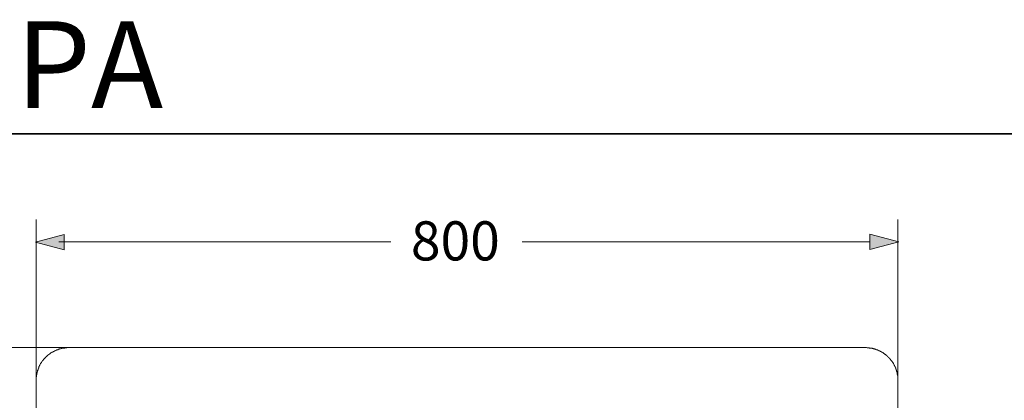
# Model space of a CAD drawing. Units: inches. Extents: x -491 to 2471, y -701 to 1413.
# Drawn here: x 49 to 962, y 1060 to 1413 of the extents above; entities that cross this region are included whole.
import ezdxf

# ---------------------------------------------------------------- set-up
doc = ezdxf.new("R2010")
doc.units = ezdxf.units.IN
doc.header["$MEASUREMENT"] = 0
doc.layers.add('图层 1', color=7, linetype='Continuous')

msp = doc.modelspace()

# ---------------------------------------------------------------- hatches: boundary and pattern name
at = {"layer": '图层 1'}
h = msp.add_hatch(color=7, dxfattribs=at)
h.dxf.hatch_style = 2
h.paths.add_polyline_path([(89.9, 1213.63), (63.31, 1206.51), (89.9, 1199.42)])
h = msp.add_hatch(color=7, dxfattribs=at)
h.dxf.hatch_style = 2
h.paths.add_polyline_path([(837.54, 1199.58), (864.39, 1206.67), (837.54, 1213.79)])

# ---------------------------------------------------------------- linework, layer by layer
at = {"layer": '图层 1', "color": 7, "lineweight": 35}
msp.add_lwpolyline([(2470.54, -611.21), (-490.67, -611.21), (-490.67, 1306.84), (2470.54, 1306.84), (2470.54, -611.21)], dxfattribs=at)
at = {"layer": '图层 1', "color": 7, "lineweight": 5}
for points in [[(64.14, 1070.62), (64.14, 1227.51)], [(863.59, 1070.62), (863.59, 1227.51)], [(85.06, 1206.6), (393.16, 1206.6)], [(514.84, 1206.6), (837.3, 1206.6)], [(-56.92, 1108.47), (98.41, 1108.47)]]:
    msp.add_lwpolyline(points, dxfattribs=at)
at = {"layer": '图层 1', "color": 7, "lineweight": 0}
for points in [[(89.9, 1213.63), (63.31, 1206.51), (89.9, 1199.42), (89.9, 1213.63)], [(837.54, 1199.58), (864.39, 1206.67), (837.54, 1213.79), (837.54, 1199.58)]]:
    msp.add_lwpolyline(points, dxfattribs=at)
at = {"layer": '图层 1', "color": 7, "lineweight": 9}
for points in [[(64.14, 1078.3), (64.14, 1078.93), (64.14, 1079.35), (64.14, 1079.77), (64.14, 1080.19), (64.14, 1080.6), (64.34, 1081.24), (64.34, 1081.65), (64.34, 1082.08), (64.34, 1082.5), (64.56, 1083.12), (64.56, 1083.54), (64.56, 1083.95), (64.77, 1084.38), (64.77, 1084.79), (64.98, 1085.21), (64.98, 1085.85), (65.2, 1086.27), (65.4, 1086.68), (65.4, 1087.1), (65.59, 1087.52), (65.81, 1087.94), (65.81, 1088.36), (66.02, 1088.78), (66.23, 1089.4), (66.44, 1089.83), (66.44, 1090.24), (66.65, 1090.66), (66.84, 1091.08), (67.08, 1091.5), (67.27, 1091.92), (67.48, 1092.34), (67.7, 1092.76), (67.9, 1093.17), (68.1, 1093.6), (68.53, 1094.02), (68.73, 1094.23), (68.94, 1094.65), (69.15, 1095.07), (69.37, 1095.48), (69.8, 1095.91), (70.01, 1096.32), (70.22, 1096.54), (70.61, 1096.95), (70.82, 1097.37), (71.25, 1097.78), (71.45, 1097.99), (71.66, 1098.42), (72.1, 1098.84), (72.51, 1099.04), (72.72, 1099.46), (73.13, 1099.67), (73.35, 1100.1), (73.77, 1100.3), (74.21, 1100.72), (74.41, 1100.93), (74.83, 1101.35), (75.23, 1101.55), (75.46, 1101.97), (75.88, 1102.18), (76.28, 1102.4), (76.71, 1102.81), (76.92, 1103.02), (77.34, 1103.23), (77.75, 1103.66), (78.18, 1103.87), (78.59, 1104.06), (79.01, 1104.29), (79.43, 1104.5), (79.84, 1104.7), (80.28, 1104.92), (80.69, 1105.13), (81.1, 1105.33), (81.53, 1105.53), (81.95, 1105.75), (82.37, 1105.96), (82.78, 1106.17), (83.2, 1106.38), (83.62, 1106.59), (84.04, 1106.59), (84.45, 1106.8), (84.88, 1107.01), (85.31, 1107.01), (85.73, 1107.22), (86.36, 1107.42), (86.76, 1107.42), (87.19, 1107.64), (87.61, 1107.64), (88, 1107.85), (88.42, 1107.85), (89.06, 1107.85), (89.49, 1108.05), (89.9, 1108.05), (90.32, 1108.05), (90.74, 1108.26), (91.36, 1108.26), (91.78, 1108.26), (92.2, 1108.26), (92.62, 1108.26), (93.24, 1108.47), (93.66, 1108.47), (94.1, 1108.47)], [(94.1, 1108.47), (463.86, 1108.47)], [(463.86, 1108.47), (833.64, 1108.47)], [(833.64, 1108.47), (834.04, 1108.47), (834.46, 1108.47), (834.88, 1108.26), (835.3, 1108.26), (835.94, 1108.26), (836.35, 1108.26), (836.77, 1108.26), (837.18, 1108.05), (837.8, 1108.05), (838.26, 1108.05), (838.66, 1107.85), (839.05, 1107.85), (839.49, 1107.85), (839.91, 1107.64), (840.55, 1107.64), (840.96, 1107.42), (841.39, 1107.42), (841.79, 1107.22), (842.21, 1107.01), (842.64, 1107.01), (843.07, 1106.8), (843.69, 1106.59), (844.11, 1106.59), (844.52, 1106.38), (844.94, 1106.17), (845.38, 1105.96), (845.78, 1105.75), (846.19, 1105.53), (846.61, 1105.33), (847.04, 1105.13), (847.44, 1104.92), (847.89, 1104.7), (848.3, 1104.5), (848.73, 1104.29), (849.13, 1104.06), (849.55, 1103.87), (849.76, 1103.66), (850.17, 1103.23), (850.58, 1103.02), (851.03, 1102.81), (851.42, 1102.4), (851.85, 1102.18), (852.05, 1101.97), (852.49, 1101.55), (852.91, 1101.35), (853.11, 1100.93), (853.55, 1100.72), (853.94, 1100.3), (854.14, 1100.1), (854.58, 1099.67), (854.99, 1099.46), (855.19, 1099.04), (855.63, 1098.84), (855.83, 1098.42), (856.25, 1097.99), (856.46, 1097.78), (856.66, 1097.37), (857.08, 1096.95), (857.3, 1096.54), (857.72, 1096.32), (857.92, 1095.91), (858.14, 1095.48), (858.35, 1095.07), (858.77, 1094.65), (858.97, 1094.23), (859.17, 1094.02), (859.38, 1093.6), (859.6, 1093.17), (859.8, 1092.76), (860.02, 1092.34), (860.22, 1091.92), (860.47, 1091.5), (860.67, 1091.08), (860.86, 1090.66), (861.06, 1090.24), (861.3, 1089.83), (861.49, 1089.4), (861.72, 1088.78), (861.72, 1088.36), (861.92, 1087.94), (862.12, 1087.52), (862.12, 1087.1), (862.33, 1086.68), (862.52, 1086.27), (862.52, 1085.85), (862.75, 1085.21), (862.75, 1084.79), (862.97, 1084.38), (862.97, 1083.95), (863.17, 1083.54), (863.17, 1083.12), (863.17, 1082.5), (863.38, 1082.08), (863.38, 1081.65), (863.38, 1081.24), (863.38, 1080.6), (863.38, 1080.19), (863.38, 1079.77), (863.59, 1079.35), (863.59, 1078.93), (863.59, 1078.3)], [(64.14, 758.42), (64.14, 1078.3)], [(863.59, 758.42), (863.59, 1078.3)]]:
    msp.add_lwpolyline(points, dxfattribs=at)

# ---------------------------------------------------------------- texts
at = {"layer": '图层 1', "color": 7, "attachment_point": 7}
for s, insert, char_height in [('{\\fArial|b1|i0|c0|p34;P10R T968PA}', (-490.67, 1330.82), 80.7226), ('\\fArial|b0|i0|c0|p34;\\W1;800', (411.7, 1189.44), 36.3252)]:
    msp.add_mtext(s, dxfattribs=dict(at, insert=insert, char_height=char_height))

doc.saveas('drawing.dxf')
